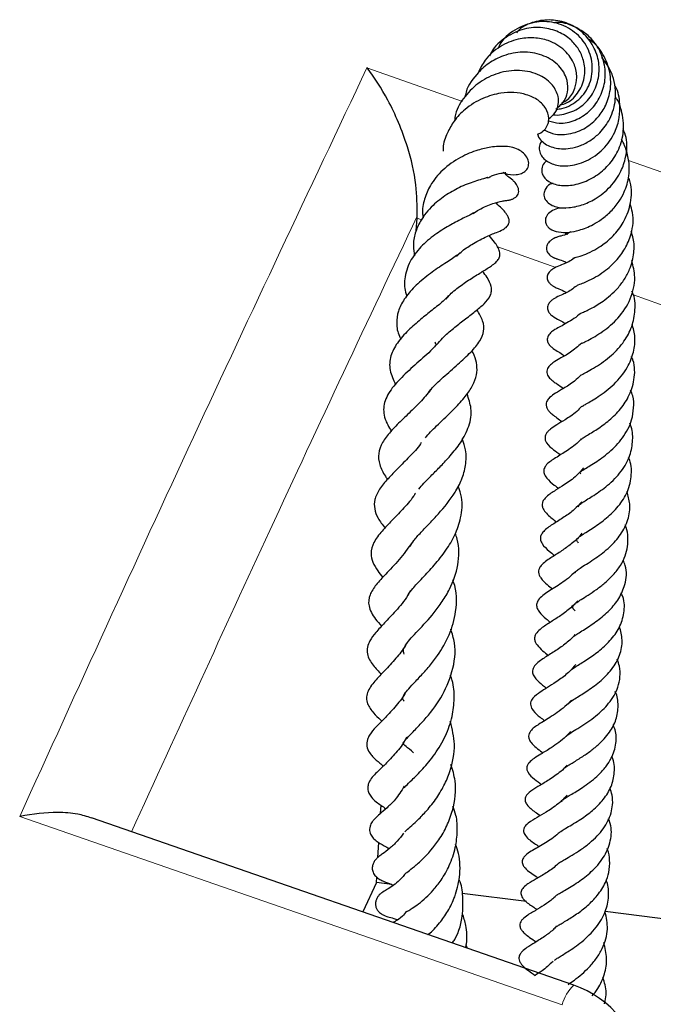
# Model space of a CAD drawing. Units: millimetres. Extents: x 0 to 420, y 0 to 297.
# Drawn here: x 380 to 386, y 172 to 181 of the extents above; entities that cross this region are included whole.
import ezdxf

# ---------------------------------------------------------------- set-up
doc = ezdxf.new("R2010")
doc.units = ezdxf.units.MM

msp = doc.modelspace()

# ---------------------------------------------------------------- linework, layer by layer
at = {"color": 8, "linetype": 'Continuous', "lineweight": 18}
for p, q in [((383.2207, 180.4475), (384.0367, 180.1583)), ((385.4568, 179.655), (387.8479, 178.8075)), ((383.6877, 179.1471), (383.6491, 179.1608)), ((384.8352, 178.7406), (384.3316, 178.919))]:
    msp.add_line(p, q, dxfattribs=at)
at = {"color": 7, "linetype": 'Continuous', "lineweight": 25}
for p, q in [((383.6425, 179.0522), (383.6491, 179.1608)), ((383.6491, 179.1608), (383.6502, 179.1773)), ((383.3373, 174.0718), (383.3415, 174.1409)), ((384.9895, 172.6022), (380.8632, 174.0345)), ((383.3142, 173.695), (383.3219, 173.8219)), ((383.301, 173.4799), (383.3038, 173.5265)), ((383.301, 173.4799), (383.1844, 173.2288)), ((383.4319, 173.4634), (383.301, 173.4799)), ((384.5846, 173.3176), (384.0348, 173.3872)), ((387.2466, 172.981), (385.2595, 173.2323))]:
    msp.add_line(p, q, dxfattribs=at)
at = {"color": 8, "linetype": 'Continuous', "lineweight": 18, "flags": 128}
for points in [[(387.4706, 177.8068), (385.8346, 178.3865), (385.4996, 178.5052)], [(384.8902, 172.4352), (383.2411, 173.0073), (380.249, 174.0451)]]:
    msp.add_lwpolyline(points, dxfattribs=at)
at = {"color": 8, "linetype": 'Continuous', "lineweight": 18}
msp.add_arc((385.2528, 172.3339), 0.3765, 134.296, 164.37786, dxfattribs=at)
at = {"color": 7, "linetype": 'Continuous', "lineweight": 25}
msp.add_arc((384.7029, 171.7767), 0.875, 5.97183, 70.8622, dxfattribs=at)
for points, knots in [([(384.8421, 180.0934), (384.8578, 180.0946), (384.9003, 180.0978), (384.9663, 180.1265), (385.0342, 180.1739), (385.0896, 180.2369), (385.1285, 180.3116), (385.1483, 180.3939), (385.1497, 180.4787), (385.1329, 180.5622), (385.0864, 180.6657), (384.9867, 180.7718), (384.8272, 180.8438), (384.648, 180.8454), (384.4817, 180.7783), (384.3739, 180.6884), (384.3472, 180.6218), (384.3433, 180.6121)], [0, 0, 0, 0, 0.031695, 0.085882, 0.139763, 0.193322, 0.246683, 0.299897, 0.35294, 0.405739, 0.458366, 0.562651, 0.666185, 0.768892, 0.873955, 0.981714, 1, 1, 1, 1]), ([(384.8116, 180.0461), (384.8125, 180.0459), (384.8363, 180.0408), (384.9101, 180.0481), (385.0256, 180.087), (385.137, 180.1886), (385.2004, 180.3237), (385.2146, 180.4727), (385.173, 180.617), (385.0859, 180.7391), (384.9623, 180.8245), (384.8166, 180.8624), (384.6688, 180.8499), (384.5566, 180.8069), (384.511, 180.7592), (384.4994, 180.7471)], [0, 0, 0, 0, 0.00194, 0.051971, 0.148819, 0.242206, 0.33372, 0.424688, 0.51536, 0.606197, 0.696923, 0.787672, 0.878419, 0.968945, 1, 1, 1, 1]), ([(384.7729, 179.9945), (384.8031, 179.985), (384.874, 179.9627), (385.0022, 179.9922), (385.1252, 180.0669), (385.2146, 180.1838), (385.263, 180.3231), (385.2599, 180.4718), (385.2104, 180.6119), (385.1168, 180.73), (384.9904, 180.8054), (384.885, 180.841), (384.829, 180.8333), (384.8208, 180.8322)], [0, 0, 0, 0, 0.0779256, 0.1825684, 0.2841942, 0.3839577, 0.4828481, 0.5817729, 0.6809187, 0.7809203, 0.881631, 0.9826853, 1, 1, 1, 1]), ([(384.8722, 180.13), (384.8916, 180.1346), (384.9571, 180.1503), (385.0404, 180.2412), (385.0925, 180.3728), (385.081, 180.5031), (385.035, 180.6072), (384.9641, 180.6929), (384.8593, 180.76), (384.7215, 180.7975), (384.5613, 180.7867), (384.4064, 180.7138), (384.303, 180.6242), (384.2741, 180.5571), (384.269, 180.5453)], [0, 0, 0, 0, 0.04314, 0.145915, 0.251247, 0.342793, 0.41448, 0.484964, 0.567017, 0.658902, 0.75944, 0.865786, 0.976442, 1, 1, 1, 1]), ([(384.8862, 180.1451), (384.9041, 180.1543), (384.9565, 180.181), (385.0005, 180.2637), (385.0218, 180.3679), (384.9999, 180.4856), (384.918, 180.6032), (384.7886, 180.6825), (384.6467, 180.7085), (384.5038, 180.6965), (384.3552, 180.6348), (384.2318, 180.5299), (384.1881, 180.4382), (384.1695, 180.3992)], [0, 0, 0, 0, 0.0474815, 0.1391754, 0.2145599, 0.3004036, 0.4130754, 0.528816, 0.6130417, 0.702911, 0.8096364, 0.9191118, 1, 1, 1, 1]), ([(384.7362, 179.9164), (384.7588, 179.9049), (384.814, 179.8769), (384.9337, 179.8717), (385.072, 179.9133), (385.1853, 180.0039), (385.2642, 180.1148), (385.3094, 180.251), (385.3081, 180.4109), (385.2476, 180.5621), (385.1725, 180.6607), (385.1163, 180.6914), (385.1052, 180.6974)], [0, 0, 0, 0, 0.075264, 0.18328, 0.310899, 0.420816, 0.510384, 0.613766, 0.735576, 0.855514, 0.971581, 1, 1, 1, 1]), ([(384.8378, 180.0929), (384.8671, 180.1182), (384.9193, 180.1631), (384.9459, 180.2652), (384.9309, 180.3726), (384.8569, 180.484), (384.7217, 180.5635), (384.5563, 180.5912), (384.3962, 180.5597), (384.2596, 180.4902), (384.1429, 180.3803), (384.0709, 180.2771), (384.0612, 180.2067), (384.0607, 180.2025)], [0, 0, 0, 0, 0.097214, 0.173086, 0.259143, 0.365318, 0.47739, 0.588529, 0.695556, 0.783945, 0.869622, 0.992297, 1, 1, 1, 1]), ([(384.6803, 179.8785), (384.6828, 179.8703), (384.6903, 179.8457), (384.7216, 179.8119), (384.7832, 179.7712), (384.8657, 179.7516), (384.9628, 179.7561), (385.0507, 179.7795), (385.1372, 179.8254), (385.2268, 179.8992), (385.3094, 180.013), (385.3489, 180.1518), (385.3494, 180.2788), (385.325, 180.3801), (385.2848, 180.468), (385.2459, 180.5146), (385.2293, 180.5346)], [0, 0, 0, 0, 0.028642, 0.086018, 0.139996, 0.245395, 0.307575, 0.376872, 0.451887, 0.518391, 0.619734, 0.736494, 0.805699, 0.876027, 0.946947, 1, 1, 1, 1]), ([(383.6502, 179.1773), (383.6498, 179.2665), (383.649, 179.4637), (383.5799, 179.7428), (383.4926, 179.9817), (383.3801, 180.217), (383.2844, 180.3653), (383.221, 180.447), (383.2207, 180.4475)], [0, 0, 0, 0, 0.187609, 0.415261, 0.572642, 0.730226, 0.998573, 1, 1, 1, 1]), ([(384.7751, 180.0101), (384.796, 180.0274), (384.8369, 180.061), (384.8615, 180.1306), (384.859, 180.212), (384.8116, 180.3068), (384.7216, 180.3769), (384.619, 180.4141), (384.499, 180.4297), (384.3473, 180.411), (384.1824, 180.331), (384.0552, 180.2081), (383.9816, 180.0881), (383.9723, 180.0124), (383.9701, 179.9943)], [0, 0, 0, 0, 0.0735572, 0.1436051, 0.203019, 0.2946017, 0.4014372, 0.4649483, 0.52917, 0.6466238, 0.7534903, 0.8614712, 0.9668703, 1, 1, 1, 1]), ([(384.7162, 179.8221), (384.7118, 179.8163), (384.6955, 179.7947), (384.6916, 179.7519), (384.7039, 179.7054), (384.7411, 179.6567), (384.816, 179.6148), (384.9418, 179.6002), (385.0975, 179.6415), (385.2464, 179.7424), (385.3405, 179.8803), (385.3839, 180.0163), (385.3859, 180.149), (385.3731, 180.2463), (385.3431, 180.2916), (385.3416, 180.2939)], [0, 0, 0, 0, 0.0217, 0.081001, 0.135269, 0.183868, 0.275799, 0.38232, 0.501135, 0.62117, 0.735913, 0.820146, 0.894094, 0.99463, 1, 1, 1, 1]), ([(384.6798, 179.8783), (384.6897, 179.8822), (384.7165, 179.8927), (384.7484, 179.924), (384.7718, 179.9675), (384.7801, 180.0266), (384.7564, 180.1028), (384.6868, 180.1743), (384.5912, 180.2201), (384.4795, 180.239), (384.3535, 180.2331), (384.2064, 180.1901), (384.0667, 180.1056), (383.966, 179.9987), (383.9038, 179.8865), (383.8698, 179.7977), (383.8712, 179.7442), (383.8714, 179.7352)], [0, 0, 0, 0, 0.028543, 0.077472, 0.124316, 0.167975, 0.245425, 0.323524, 0.406955, 0.481204, 0.553828, 0.651893, 0.75757, 0.83712, 0.905841, 0.983985, 1, 1, 1, 1]), ([(384.7606, 179.6541), (384.752, 179.647), (384.7281, 179.6273), (384.7137, 179.5843), (384.7176, 179.5409), (384.7464, 179.4911), (384.8151, 179.4483), (384.9289, 179.433), (385.0607, 179.459), (385.1923, 179.5235), (385.3021, 179.625), (385.3833, 179.7525), (385.4249, 179.9118), (385.4089, 180.0595), (385.3742, 180.1573), (385.3505, 180.1919), (385.3455, 180.1994)], [0, 0, 0, 0, 0.0295668, 0.0820524, 0.1299369, 0.1771506, 0.2658736, 0.3560044, 0.4517107, 0.547146, 0.6346256, 0.7208132, 0.8160638, 0.9245164, 0.9837769, 1, 1, 1, 1]), ([(384.8124, 179.4589), (384.8041, 179.4569), (384.7729, 179.449), (384.7406, 179.4081), (384.7295, 179.3558), (384.7483, 179.3087), (384.7902, 179.2748), (384.855, 179.2502), (384.9417, 179.2456), (385.0593, 179.2701), (385.1839, 179.3253), (385.3051, 179.4229), (385.3953, 179.5501), (385.4407, 179.6946), (385.4527, 179.8234), (385.4219, 179.9003), (385.412, 179.9249)], [0, 0, 0, 0, 0.0248228, 0.0931608, 0.1373242, 0.1917402, 0.2445694, 0.2944574, 0.3894234, 0.4744168, 0.560298, 0.667876, 0.7668189, 0.8460069, 0.950754, 1, 1, 1, 1]), ([(384.9222, 179.2442), (384.9084, 179.2462), (384.8753, 179.2512), (384.8225, 179.2366), (384.7709, 179.2044), (384.7446, 179.1601), (384.7468, 179.1207), (384.7638, 179.0908), (384.7963, 179.0609), (384.8598, 179.0384), (384.9424, 179.0384), (385.0458, 179.058), (385.1396, 179.0956), (385.2321, 179.153), (385.3101, 179.2177), (385.3765, 179.298), (385.4318, 179.3996), (385.4631, 179.5061), (385.4676, 179.6242), (385.4461, 179.7283), (385.4193, 179.8023), (385.3976, 179.8346), (385.3962, 179.8367)], [0, 0, 0, 0, 0.032355, 0.077358, 0.117814, 0.155636, 0.193219, 0.217814, 0.246955, 0.313088, 0.384501, 0.443527, 0.524531, 0.572796, 0.632003, 0.692419, 0.742049, 0.820647, 0.87279, 0.936231, 0.995893, 1, 1, 1, 1]), ([(384.3828, 179.5544), (384.3879, 179.5519), (384.4275, 179.5323), (384.4816, 179.5304), (384.5427, 179.5415), (384.5822, 179.5652), (384.6024, 179.5989), (384.6053, 179.6316), (384.5991, 179.6654), (384.5712, 179.7101), (384.5051, 179.7594), (384.4174, 179.7786), (384.2878, 179.7726), (384.1618, 179.7438), (384.0128, 179.6833), (383.8672, 179.5801), (383.7629, 179.4534), (383.7095, 179.3235), (383.6902, 179.2291), (383.6998, 179.1753), (383.7017, 179.1647)], [0, 0, 0, 0, 0.011344, 0.088911, 0.126921, 0.16526, 0.204246, 0.223986, 0.243357, 0.279636, 0.316696, 0.413896, 0.498402, 0.567083, 0.655097, 0.752686, 0.842606, 0.911127, 0.982388, 1, 1, 1, 1]), ([(384.2539, 179.5081), (384.254, 179.5081), (384.2556, 179.5089), (384.2442, 179.5051), (384.218, 179.4986), (384.1433, 179.4767), (384.0337, 179.4375), (383.9006, 179.3646), (383.7739, 179.2681), (383.6808, 179.1523), (383.6298, 179.0331), (383.6121, 178.933), (383.6218, 178.8669), (383.6261, 178.8384)], [0, 0, 0, 0, 0.001524, 0.031149, 0.097573, 0.175403, 0.312483, 0.434751, 0.561099, 0.712116, 0.815238, 0.920385, 1, 1, 1, 1]), ([(384.1297, 179.2024), (384.1455, 179.213), (384.1836, 179.2387), (384.2417, 179.2655), (384.3145, 179.2929), (384.3693, 179.3056), (384.4077, 179.3114), (384.4218, 179.3135), (384.4358, 179.3161), (384.4471, 179.3186), (384.4597, 179.3223), (384.4766, 179.3292), (384.4943, 179.3403), (384.5094, 179.3574), (384.5183, 179.3787), (384.5195, 179.4014), (384.5132, 179.426), (384.5016, 179.4476), (384.4903, 179.4623), (384.4823, 179.4712), (384.475, 179.4788), (384.454, 179.4986), (384.4317, 179.5135), (384.4108, 179.5312), (384.4031, 179.5377)], [0, 0, 0, 0, 0.063801, 0.153302, 0.23821, 0.399372, 0.490375, 0.535436, 0.553903, 0.570152, 0.585024, 0.599562, 0.627995, 0.652669, 0.67438, 0.702404, 0.732624, 0.760741, 0.78276, 0.791085, 0.800073, 0.822997, 0.934665, 1, 1, 1, 1]), ([(384.2554, 179.5056), (384.2662, 179.5115), (384.3113, 179.536), (384.3616, 179.5448), (384.4008, 179.5506), (384.4062, 179.5516), (384.4089, 179.5521)], [0, 0, 0, 0, 0.1278094, 0.5305848, 0.7700254, 1, 1, 1, 1]), ([(384.9829, 178.8195), (384.9829, 178.8195), (384.9827, 178.8193), (384.9986, 178.8234), (385.0314, 178.8318), (385.0927, 178.8525), (385.166, 178.8878), (385.2513, 178.9407), (385.3441, 179.0211), (385.4313, 179.1431), (385.4842, 179.2953), (385.49, 179.4279), (385.4635, 179.498), (385.4578, 179.5128)], [0, 0, 0, 0, 0.015632, 0.048982, 0.124756, 0.210889, 0.304259, 0.384606, 0.510003, 0.642581, 0.792126, 0.955856, 1, 1, 1, 1]), ([(383.9861, 178.833), (383.9988, 178.846), (384.0388, 178.8865), (384.1059, 178.9305), (384.1762, 178.9711), (384.2558, 179.0097), (384.318, 179.0352), (384.372, 179.0568), (384.4025, 179.0753), (384.4176, 179.0878), (384.4293, 179.1027), (384.4356, 179.1185), (384.4378, 179.1332), (384.4364, 179.1491), (384.4305, 179.1693), (384.4185, 179.1918), (384.3946, 179.2232), (384.3691, 179.2507), (384.3452, 179.2696), (384.3264, 179.2919), (384.3254, 179.2929)], [0, 0, 0, 0, 0.055421, 0.172954, 0.241651, 0.321647, 0.492676, 0.596126, 0.628316, 0.651583, 0.675239, 0.688838, 0.70412, 0.72079, 0.737468, 0.770354, 0.803928, 0.882977, 0.994365, 1, 1, 1, 1]), ([(385.0224, 178.5893), (385.022, 178.5891), (385.0205, 178.5881), (385.0424, 178.596), (385.089, 178.6141), (385.1575, 178.6465), (385.2495, 178.7011), (385.347, 178.7852), (385.4343, 178.9006), (385.4904, 179.0409), (385.5076, 179.1757), (385.4792, 179.2578), (385.4712, 179.2811)], [0, 0, 0, 0, 0.0199357, 0.0832913, 0.1605521, 0.2523439, 0.3409557, 0.4944626, 0.6169931, 0.7495727, 0.9288875, 1, 1, 1, 1]), ([(384.138, 179.2094), (384.1377, 179.2092), (384.1371, 179.2087), (384.1199, 179.1974), (384.0829, 179.1788), (384.0178, 179.1474), (383.9199, 179.0973), (383.7965, 179.0193), (383.676, 178.9164), (383.5794, 178.789), (383.5381, 178.6504), (383.5399, 178.5494), (383.5602, 178.5004), (383.5625, 178.4948)], [0, 0, 0, 0, 0.052258, 0.120846, 0.182327, 0.240126, 0.34679, 0.46269, 0.589693, 0.721883, 0.86448, 0.984602, 1, 1, 1, 1]), ([(383.8975, 178.47), (383.9085, 178.4828), (383.9451, 178.5255), (384.0268, 178.5886), (384.127, 178.656), (384.2211, 178.7123), (384.2837, 178.7507), (384.3324, 178.7897), (384.3551, 178.8239), (384.3598, 178.8444), (384.3538, 178.8965), (384.3167, 178.9525), (384.2808, 178.9942), (384.2654, 179.0122)], [0, 0, 0, 0, 0.053358, 0.177979, 0.305871, 0.434271, 0.562259, 0.625632, 0.689887, 0.756947, 0.787449, 0.908769, 1, 1, 1, 1]), ([(384.964, 179.0447), (384.9606, 179.0424), (384.9253, 179.0189), (384.8737, 179.0068), (384.8584, 179.0032), (384.8344, 178.994), (384.8266, 178.9906), (384.8207, 178.9877), (384.8094, 178.9818), (384.795, 178.9724), (384.7794, 178.9586), (384.7669, 178.9429), (384.758, 178.9244), (384.7547, 178.9041), (384.7579, 178.8831), (384.7675, 178.8636), (384.7821, 178.8467), (384.7972, 178.8353), (384.8094, 178.828), (384.8177, 178.8238), (384.8253, 178.8205), (384.8348, 178.8167), (384.8446, 178.8135), (384.8647, 178.8075), (384.8785, 178.8057), (384.9159, 178.788), (384.9274, 178.7825)], [0, 0, 0, 0, 0.019068, 0.197934, 0.352318, 0.375627, 0.385091, 0.393606, 0.401822, 0.42988, 0.452856, 0.479837, 0.511056, 0.544329, 0.576696, 0.607538, 0.636504, 0.662947, 0.674601, 0.685799, 0.697173, 0.709236, 0.736664, 0.76959, 0.929403, 1, 1, 1, 1]), ([(384.9155, 179.0357), (384.9153, 179.0356), (384.9134, 179.0349), (384.9192, 179.0336), (384.9325, 179.0276), (384.9387, 179.0248)], [0, 0, 0, 0, 0.064386, 0.5632394, 1, 1, 1, 1]), ([(385.0426, 178.3441), (385.0433, 178.3444), (385.0447, 178.345), (385.0605, 178.3524), (385.0907, 178.366), (385.1508, 178.3948), (385.2486, 178.4518), (385.3513, 178.541), (385.4257, 178.6368), (385.4786, 178.7394), (385.5079, 178.8579), (385.5078, 178.9693), (385.4878, 179.0277), (385.481, 179.0476)], [0, 0, 0, 0, 0.035831, 0.07218, 0.138707, 0.200632, 0.331737, 0.489736, 0.584222, 0.677357, 0.820889, 0.938931, 1, 1, 1, 1]), ([(384.016, 178.8633), (384.0151, 178.8625), (384.0068, 178.855), (383.977, 178.8335), (383.9289, 178.8015), (383.852, 178.7515), (383.7451, 178.6775), (383.6253, 178.5781), (383.5371, 178.4717), (383.4832, 178.3653), (383.4706, 178.2629), (383.4816, 178.1809), (383.5059, 178.135), (383.5102, 178.1269)], [0, 0, 0, 0, 0.008211, 0.076689, 0.143972, 0.211399, 0.346661, 0.485137, 0.616054, 0.73529, 0.853676, 0.974356, 1, 1, 1, 1]), ([(384.9986, 178.8235), (384.9933, 178.8192), (384.9547, 178.7883), (384.9038, 178.7704), (384.8581, 178.7515), (384.8313, 178.739), (384.82, 178.7327), (384.8134, 178.7287), (384.8051, 178.7233), (384.7932, 178.7142), (384.7796, 178.7004), (384.7687, 178.6839), (384.7627, 178.6671), (384.7614, 178.6496), (384.7649, 178.6324), (384.7739, 178.6147), (384.7863, 178.6005), (384.7991, 178.5898), (384.8134, 178.5799), (384.8406, 178.5655), (384.8704, 178.553), (384.8984, 178.5427), (384.9249, 178.5262), (384.9257, 178.5258)], [0, 0, 0, 0, 0.032293, 0.232618, 0.381021, 0.430289, 0.448929, 0.457633, 0.467236, 0.489445, 0.51499, 0.541922, 0.568069, 0.589291, 0.61028, 0.635369, 0.665695, 0.682426, 0.699612, 0.736051, 0.82192, 0.994991, 1, 1, 1, 1]), ([(385.0594, 178.091), (385.0592, 178.0908), (385.0584, 178.09), (385.0699, 178.0964), (385.1051, 178.1135), (385.1697, 178.1482), (385.2608, 178.2067), (385.3798, 178.3062), (385.4832, 178.4671), (385.5246, 178.6421), (385.498, 178.7516), (385.4864, 178.7993)], [0, 0, 0, 0, 0.015893, 0.060054, 0.147469, 0.234152, 0.316992, 0.482486, 0.6698, 0.855962, 1, 1, 1, 1]), ([(383.8166, 178.0782), (383.8328, 178.0977), (383.873, 178.1459), (383.9592, 178.2192), (384.0548, 178.2939), (384.1468, 178.3631), (384.2268, 178.43), (384.2731, 178.4861), (384.288, 178.5366), (384.285, 178.5875), (384.2542, 178.649), (384.2232, 178.6886), (384.2098, 178.7056)], [0, 0, 0, 0, 0.082022, 0.203844, 0.32073, 0.444635, 0.567995, 0.692589, 0.754818, 0.811763, 0.918935, 1, 1, 1, 1]), ([(385.0221, 178.5892), (385.0086, 178.578), (384.9627, 178.5401), (384.8911, 178.5068), (384.8575, 178.4922), (384.831, 178.4779), (384.8206, 178.4718), (384.8089, 178.464), (384.7973, 178.455), (384.7857, 178.4439), (384.7748, 178.4298), (384.7667, 178.4128), (384.7636, 178.3945), (384.7662, 178.3767), (384.7729, 178.3611), (384.7809, 178.3497), (384.7881, 178.3415), (384.7968, 178.333), (384.8255, 178.3102), (384.863, 178.2913), (384.8929, 178.277), (384.9161, 178.2614), (384.9187, 178.2597)], [0, 0, 0, 0, 0.0741418, 0.2516556, 0.4201899, 0.4493973, 0.4725247, 0.4909928, 0.5096722, 0.5297803, 0.5515038, 0.5750987, 0.599939, 0.6229447, 0.6440405, 0.6635378, 0.6737975, 0.685304, 0.7135032, 0.8538729, 0.9836979, 1, 1, 1, 1]), ([(383.9161, 178.4966), (383.9026, 178.4821), (383.8687, 178.4457), (383.7811, 178.3775), (383.6754, 178.2928), (383.5698, 178.2005), (383.4749, 178.0949), (383.4173, 177.982), (383.4072, 177.8634), (383.4467, 177.7795), (383.4659, 177.7387)], [0, 0, 0, 0, 0.078905, 0.198867, 0.310558, 0.438072, 0.579453, 0.715912, 0.861973, 1, 1, 1, 1]), ([(385.0556, 177.8192), (385.0555, 177.8193), (385.0553, 177.8194), (385.0618, 177.8239), (385.0758, 177.8321), (385.107, 177.8492), (385.1582, 177.8782), (385.226, 177.9207), (385.3156, 177.9869), (385.4099, 178.0855), (385.4878, 178.2173), (385.5167, 178.3596), (385.5186, 178.4725), (385.4911, 178.5289), (385.4867, 178.5378)], [0, 0, 0, 0, 0.017181, 0.047394, 0.081512, 0.120842, 0.205897, 0.292694, 0.380822, 0.536291, 0.675367, 0.81825, 0.971189, 1, 1, 1, 1]), ([(383.7533, 177.6737), (383.7584, 177.6814), (383.7855, 177.7221), (383.8749, 177.8032), (383.9976, 177.9108), (384.1106, 178.0129), (384.19, 178.1095), (384.2248, 178.1941), (384.2193, 178.28), (384.1804, 178.3456), (384.1616, 178.3773)], [0, 0, 0, 0, 0.034124, 0.181368, 0.339025, 0.490081, 0.628443, 0.753867, 0.881035, 1, 1, 1, 1]), ([(385.0445, 178.3449), (385.0421, 178.3426), (385.0197, 178.3207), (384.9529, 178.2766), (384.8774, 178.2346), (384.8318, 178.2121), (384.7996, 178.1886), (384.7839, 178.1738), (384.771, 178.1562), (384.7637, 178.1361), (384.7628, 178.1208), (384.7663, 178.1016), (384.7809, 178.0765), (384.8321, 178.0299), (384.8631, 178.0193), (384.9053, 177.9888), (384.9108, 177.9848)], [0, 0, 0, 0, 0.013504, 0.130512, 0.374652, 0.494606, 0.52078, 0.549469, 0.578281, 0.605087, 0.628198, 0.649643, 0.690973, 0.738401, 0.965778, 1, 1, 1, 1]), ([(385.0627, 177.5528), (385.0623, 177.5522), (385.0614, 177.5507), (385.0709, 177.5578), (385.0969, 177.5734), (385.1415, 177.5991), (385.201, 177.6352), (385.2687, 177.683), (385.3589, 177.7612), (385.4507, 177.8719), (385.5044, 178.0125), (385.5209, 178.1402), (385.4991, 178.2204), (385.4888, 178.2583)], [0, 0, 0, 0, 0.036881, 0.085626, 0.143959, 0.212995, 0.288075, 0.369086, 0.452792, 0.622621, 0.759521, 0.886474, 1, 1, 1, 1]), ([(383.8146, 178.0834), (383.8073, 178.0739), (383.7706, 178.0264), (383.6626, 177.9344), (383.5298, 177.8146), (383.4171, 177.6946), (383.3661, 177.5877), (383.3607, 177.5111), (383.3741, 177.4324), (383.4078, 177.3756), (383.4282, 177.3412)], [0, 0, 0, 0, 0.040702, 0.204532, 0.370795, 0.536098, 0.703618, 0.7913, 0.873616, 1, 1, 1, 1]), ([(383.8, 178.1016), (383.8019, 178.0988), (383.8069, 178.0912), (383.8093, 178.0835), (383.8108, 178.0787)], [0, 0, 0, 0, 0.362192, 1, 1, 1, 1]), ([(385.0581, 178.0918), (385.0254, 178.0641), (384.9553, 178.005), (384.8707, 177.9616), (384.8305, 177.9394), (384.7885, 177.9067), (384.7707, 177.8853), (384.7604, 177.8644), (384.7583, 177.8407), (384.7651, 177.8189), (384.7768, 177.8011), (384.7948, 177.7817), (384.8199, 177.7619), (384.8506, 177.7403), (384.882, 177.7188), (384.9018, 177.7052)], [0, 0, 0, 0, 0.16766, 0.359117, 0.508918, 0.560175, 0.588151, 0.617222, 0.645427, 0.673401, 0.70156, 0.729599, 0.787594, 0.865764, 1, 1, 1, 1]), ([(383.7208, 177.2835), (383.7343, 177.2996), (383.7611, 177.3316), (383.8185, 177.387), (383.8976, 177.4624), (383.9921, 177.5538), (384.0825, 177.6584), (384.1386, 177.7522), (384.1652, 177.8404), (384.1608, 177.9251), (384.1425, 177.9875), (384.1217, 178.0214), (384.118, 178.0275)], [0, 0, 0, 0, 0.077174, 0.153088, 0.237162, 0.395782, 0.533057, 0.654411, 0.768287, 0.874777, 0.977679, 1, 1, 1, 1]), ([(385.0523, 177.2697), (385.0521, 177.2694), (385.0513, 177.2679), (385.0562, 177.2745), (385.094, 177.2987), (385.1775, 177.3471), (385.2811, 177.4203), (385.3842, 177.5162), (385.466, 177.6367), (385.5134, 177.7824), (385.5149, 177.904), (385.4889, 177.9675), (385.4846, 177.9779)], [0, 0, 0, 0, 0.022714, 0.091232, 0.152745, 0.277728, 0.401214, 0.525234, 0.655872, 0.805004, 0.968186, 1, 1, 1, 1]), ([(385.0534, 177.8213), (385.0342, 177.8025), (384.9826, 177.7521), (384.9045, 177.7069), (384.8399, 177.6688), (384.7908, 177.637), (384.7625, 177.603), (384.7536, 177.5782), (384.7526, 177.5613), (384.7603, 177.5343), (384.7767, 177.5113), (384.7948, 177.4937), (384.8248, 177.4686), (384.8593, 177.4433), (384.8888, 177.4217)], [0, 0, 0, 0, 0.1060936, 0.2853813, 0.4355096, 0.542658, 0.5978409, 0.6310761, 0.6734643, 0.7152203, 0.7547361, 0.7901542, 0.8206773, 1, 1, 1, 1]), ([(383.7634, 177.6962), (383.7504, 177.6775), (383.7113, 177.6213), (383.6201, 177.5319), (383.5144, 177.4311), (383.4199, 177.3365), (383.3489, 177.2438), (383.3134, 177.1506), (383.3237, 177.0533), (383.3606, 176.9776), (383.3902, 176.9365), (383.3964, 176.9279)], [0, 0, 0, 0, 0.066196, 0.199237, 0.332329, 0.465521, 0.594873, 0.719148, 0.840943, 0.966661, 1, 1, 1, 1]), ([(383.6651, 176.8448), (383.6785, 176.861), (383.7091, 176.8981), (383.7756, 176.9648), (383.8541, 177.0436), (383.9404, 177.1351), (384.0308, 177.2488), (384.1014, 177.3869), (384.1228, 177.5223), (384.0912, 177.6164), (384.0773, 177.6579)], [0, 0, 0, 0, 0.079556, 0.181781, 0.284608, 0.393365, 0.525543, 0.688325, 0.862621, 1, 1, 1, 1]), ([(385.0501, 176.9761), (385.0485, 176.9777), (385.0367, 176.9894), (385.045, 176.9893), (385.0479, 176.9929), (385.0703, 177.0091), (385.1159, 177.037), (385.1712, 177.071), (385.2316, 177.1118), (385.3156, 177.177), (385.4159, 177.2823), (385.4865, 177.4151), (385.504, 177.5383), (385.5041, 177.6247), (385.4827, 177.6748), (385.4756, 177.6914)], [0, 0, 0, 0, 0.021195, 0.158101, 0.237534, 0.304846, 0.364057, 0.42128, 0.478039, 0.536199, 0.659116, 0.794014, 0.875864, 0.958715, 1, 1, 1, 1]), ([(385.0589, 177.5538), (385.0445, 177.5383), (384.9981, 177.4885), (384.9132, 177.4369), (384.85, 177.3977), (384.8025, 177.3684), (384.7691, 177.3393), (384.755, 177.3211), (384.7468, 177.3039), (384.7427, 177.2857), (384.7456, 177.2624), (384.7701, 177.2165), (384.816, 177.1827), (384.8559, 177.1519), (384.8752, 177.137)], [0, 0, 0, 0, 0.077594, 0.249766, 0.403044, 0.52764, 0.573604, 0.607652, 0.626733, 0.651278, 0.682124, 0.718684, 0.863646, 1, 1, 1, 1]), ([(385.0331, 176.6909), (385.0317, 176.694), (385.0287, 176.7008), (385.0286, 176.6998), (385.0384, 176.7119), (385.0627, 176.7296), (385.1096, 176.7587), (385.1812, 176.8034), (385.2855, 176.8764), (385.401, 176.9927), (385.476, 177.1265), (385.4981, 177.2623), (385.493, 177.3562), (385.472, 177.4024), (385.4697, 177.4076)], [0, 0, 0, 0, 0.082003, 0.180451, 0.239261, 0.300837, 0.354507, 0.405195, 0.520336, 0.646974, 0.771409, 0.880061, 0.98667, 1, 1, 1, 1]), ([(383.6844, 177.2418), (383.6826, 177.2388), (383.6565, 177.1952), (383.5831, 177.1217), (383.487, 177.0221), (383.3972, 176.9322), (383.324, 176.845), (383.282, 176.7544), (383.2809, 176.6806), (383.3108, 176.5937), (383.3531, 176.54), (383.3749, 176.5123)], [0, 0, 0, 0, 0.009942, 0.145686, 0.272439, 0.399943, 0.531704, 0.660421, 0.78114, 0.887175, 1, 1, 1, 1]), ([(383.5893, 176.3545), (383.5985, 176.3703), (383.6187, 176.405), (383.6778, 176.4708), (383.7556, 176.5512), (383.8592, 176.6607), (383.9614, 176.7867), (384.0354, 176.9283), (384.0694, 177.0496), (384.0724, 177.1675), (384.047, 177.2424), (384.0363, 177.274)], [0, 0, 0, 0, 0.08938, 0.19536, 0.290613, 0.381873, 0.572626, 0.675749, 0.790577, 0.91167, 1, 1, 1, 1]), ([(385.0542, 177.2732), (385.0461, 177.2647), (385.0039, 177.2202), (384.9175, 177.1631), (384.8284, 177.1072), (384.7604, 177.0651), (384.7307, 177.0111), (384.7329, 176.9747), (384.7633, 176.9273), (384.8109, 176.8886), (384.8473, 176.8598), (384.8593, 176.8503)], [0, 0, 0, 0, 0.044038, 0.229831, 0.420478, 0.578187, 0.634353, 0.697497, 0.780051, 0.92719, 1, 1, 1, 1]), ([(385.0317, 176.3832), (385.0285, 176.3867), (385.0069, 176.4098), (385.0136, 176.4146), (385.0275, 176.4296), (385.0506, 176.4471), (385.0914, 176.4731), (385.1445, 176.5063), (385.2015, 176.5443), (385.2761, 176.6001), (385.3663, 176.6838), (385.4509, 176.8077), (385.4871, 176.9473), (385.4845, 177.0532), (385.4622, 177.1066), (385.459, 177.1144)], [0, 0, 0, 0, 0.03291, 0.219055, 0.27302, 0.329408, 0.385765, 0.440112, 0.492531, 0.541456, 0.641554, 0.751634, 0.869551, 0.981061, 1, 1, 1, 1]), ([(385.0733, 177.0252), (385.0538, 177.0024), (385.0037, 176.9438), (384.9114, 176.8832), (384.832, 176.8326), (384.7718, 176.7954), (384.7339, 176.7558), (384.7201, 176.7289), (384.7185, 176.7038), (384.7236, 176.6846), (384.7457, 176.642), (384.7882, 176.6076), (384.8298, 176.5738), (384.8424, 176.5635)], [0, 0, 0, 0, 0.1037096, 0.2670113, 0.4105864, 0.5669432, 0.6228529, 0.6631447, 0.6971956, 0.7216309, 0.7543554, 0.9256259, 1, 1, 1, 1]), ([(383.6352, 176.8097), (383.63, 176.8012), (383.5987, 176.7503), (383.5238, 176.6703), (383.4313, 176.5729), (383.3448, 176.483), (383.2748, 176.3926), (383.2477, 176.3017), (383.267, 176.2182), (383.3082, 176.1483), (383.3411, 176.108), (383.3559, 176.0899)], [0, 0, 0, 0, 0.027581, 0.163748, 0.292927, 0.429497, 0.576486, 0.710626, 0.81104, 0.915327, 1, 1, 1, 1]), ([(383.5743, 175.9417), (383.5852, 175.9581), (383.6099, 175.995), (383.6935, 176.0824), (383.7973, 176.1931), (383.8971, 176.3177), (383.9786, 176.4546), (384.0303, 176.6082), (384.0424, 176.7481), (384.0119, 176.8382), (384.0012, 176.87)], [0, 0, 0, 0, 0.105208, 0.236001, 0.365972, 0.498935, 0.622683, 0.756246, 0.913963, 1, 1, 1, 1]), ([(384.999, 176.1257), (384.9996, 176.1276), (385.0007, 176.1312), (385.0073, 176.1396), (385.0196, 176.1514), (385.0548, 176.1759), (385.1126, 176.2121), (385.1956, 176.2664), (385.2974, 176.344), (385.398, 176.4566), (385.459, 176.5815), (385.4776, 176.7079), (385.4552, 176.7882), (385.4454, 176.8231)], [0, 0, 0, 0, 0.057898, 0.110931, 0.166964, 0.228463, 0.300852, 0.373843, 0.508187, 0.631321, 0.765445, 0.89788, 1, 1, 1, 1]), ([(385.0578, 176.7348), (385.0375, 176.7129), (384.9903, 176.6619), (384.9046, 176.6028), (384.816, 176.5463), (384.7533, 176.5071), (384.7141, 176.4627), (384.7035, 176.4337), (384.7046, 176.4072), (384.7274, 176.3597), (384.7687, 176.3234), (384.8098, 176.2895), (384.8251, 176.2769)], [0, 0, 0, 0, 0.1052298, 0.2442974, 0.3977875, 0.554476, 0.6156713, 0.6669857, 0.7152726, 0.7683746, 0.9136176, 1, 1, 1, 1]), ([(383.5382, 175.4334), (383.5359, 175.4403), (383.5303, 175.4569), (383.5341, 175.4788), (383.5522, 175.5154), (383.5949, 175.5681), (383.6778, 175.656), (383.7745, 175.7598), (383.8672, 175.8835), (383.9473, 176.0178), (384.0085, 176.1972), (384.0115, 176.3626), (383.9822, 176.4504), (383.9766, 176.4671)], [0, 0, 0, 0, 0.0691914, 0.1661533, 0.2522544, 0.3236429, 0.3928686, 0.5313824, 0.6060105, 0.6830201, 0.8221128, 0.9661964, 1, 1, 1, 1]), ([(385.058, 176.4666), (385.0518, 176.4578), (385.0243, 176.4183), (384.9579, 176.367), (384.8695, 176.3039), (384.7883, 176.254), (384.7228, 176.2102), (384.6915, 176.1646), (384.687, 176.1332), (384.6939, 176.1074), (384.7169, 176.0693), (384.7577, 176.0318), (384.7928, 176.0028), (384.8078, 175.9904)], [0, 0, 0, 0, 0.03699, 0.164216, 0.291106, 0.436542, 0.602197, 0.663975, 0.700431, 0.735845, 0.779354, 0.905737, 1, 1, 1, 1]), ([(385.0006, 175.8048), (384.999, 175.8063), (384.9784, 175.8261), (384.9804, 175.8376), (384.9889, 175.8543), (385.0151, 175.8754), (385.0536, 175.9011), (385.1122, 175.9377), (385.1839, 175.9852), (385.2591, 176.043), (385.3311, 176.1116), (385.391, 176.1894), (385.4448, 176.2965), (385.459, 176.4068), (385.4471, 176.4964), (385.4328, 176.5306), (385.4298, 176.538)], [0, 0, 0, 0, 0.011629, 0.152085, 0.26284, 0.312341, 0.366294, 0.429775, 0.494954, 0.562246, 0.633683, 0.708902, 0.780887, 0.914307, 0.981626, 1, 1, 1, 1]), ([(383.6068, 176.3874), (383.5701, 176.337), (383.4963, 176.2355), (383.3834, 176.1218), (383.2987, 176.0305), (383.2373, 175.935), (383.2273, 175.8449), (383.2781, 175.7481), (383.3278, 175.6925), (383.3459, 175.6722)], [0, 0, 0, 0, 0.165755, 0.333587, 0.472639, 0.60163, 0.747979, 0.908056, 1, 1, 1, 1]), ([(384.9789, 175.5754), (384.9844, 175.5803), (384.9954, 175.5901), (385.0342, 175.6158), (385.1017, 175.6583), (385.1923, 175.7176), (385.2982, 175.807), (385.3825, 175.9104), (385.4365, 176.038), (385.4497, 176.1541), (385.4188, 176.2226), (385.4118, 176.238)], [0, 0, 0, 0, 0.069708, 0.137503, 0.206016, 0.344941, 0.481118, 0.614036, 0.759254, 0.94571, 1, 1, 1, 1]), ([(385.0048, 176.1414), (384.9845, 176.1215), (384.9271, 176.065), (384.8246, 176.002), (384.7378, 175.9482), (384.6849, 175.8985), (384.6686, 175.8595), (384.6745, 175.8252), (384.7027, 175.7799), (384.7411, 175.7456), (384.777, 175.7158), (384.7892, 175.7057)], [0, 0, 0, 0, 0.104818, 0.296973, 0.492924, 0.586385, 0.664696, 0.732224, 0.793273, 0.929684, 1, 1, 1, 1]), ([(383.5379, 175.0321), (383.5368, 175.0333), (383.5295, 175.0418), (383.5245, 175.052), (383.5333, 175.0842), (383.5504, 175.1062), (383.6038, 175.1673), (383.6741, 175.2396), (383.7521, 175.3266), (383.8418, 175.4423), (383.9331, 175.5977), (383.9923, 175.8123), (383.9913, 175.9756), (383.9566, 176.0628), (383.954, 176.0693)], [0, 0, 0, 0, 0.014459, 0.09904, 0.189246, 0.274346, 0.348528, 0.430865, 0.508897, 0.580083, 0.702329, 0.828722, 0.987173, 1, 1, 1, 1]), ([(383.5891, 175.9737), (383.5827, 175.9614), (383.5496, 175.8972), (383.4656, 175.8012), (383.371, 175.6994), (383.3002, 175.6248), (383.2472, 175.5561), (383.2213, 175.494), (383.2211, 175.4165), (383.2686, 175.3384), (383.3185, 175.2861), (383.3429, 175.2606)], [0, 0, 0, 0, 0.036027, 0.187425, 0.334897, 0.472904, 0.583379, 0.656038, 0.731145, 0.868886, 1, 1, 1, 1]), ([(384.9755, 175.3047), (384.9757, 175.3048), (384.9809, 175.3092), (385.0054, 175.326), (385.0476, 175.3526), (385.1131, 175.394), (385.2036, 175.4562), (385.3055, 175.5484), (385.3864, 175.6603), (385.4247, 175.7881), (385.4264, 175.8901), (385.4002, 175.9461), (385.3952, 175.9566)], [0, 0, 0, 0, 0.002956, 0.078261, 0.149264, 0.217965, 0.350349, 0.489992, 0.638337, 0.795825, 0.961624, 1, 1, 1, 1]), ([(385.0244, 175.889), (384.9977, 175.8622), (384.945, 175.8094), (384.853, 175.7458), (384.7745, 175.6963), (384.7133, 175.6576), (384.6689, 175.6148), (384.655, 175.5839), (384.6534, 175.5579), (384.6615, 175.5339), (384.6839, 175.4994), (384.7221, 175.4632), (384.756, 175.4358), (384.7723, 175.4226)], [0, 0, 0, 0, 0.131851, 0.260984, 0.395963, 0.550682, 0.631841, 0.672135, 0.705147, 0.751173, 0.791109, 0.899059, 1, 1, 1, 1]), ([(383.6192, 174.5898), (383.6132, 174.5951), (383.5808, 174.6238), (383.5397, 174.6537), (383.5248, 174.6734), (383.53, 174.669), (383.5275, 174.6648), (383.5324, 174.678), (383.5563, 174.7095), (383.6242, 174.7783), (383.7289, 174.888), (383.8582, 175.0517), (383.9593, 175.283), (383.9876, 175.4902), (383.9497, 175.6086), (383.9373, 175.6473)], [0, 0, 0, 0, 0.014745, 0.0805269, 0.1358396, 0.2106635, 0.2842741, 0.3414229, 0.4013633, 0.474214, 0.5499869, 0.6799114, 0.8062364, 0.9366515, 1, 1, 1, 1]), ([(384.9402, 175.0087), (384.9458, 175.0139), (384.9569, 175.0241), (384.994, 175.0489), (385.0449, 175.0804), (385.1161, 175.1258), (385.2144, 175.196), (385.3198, 175.3014), (385.389, 175.423), (385.4132, 175.5501), (385.3915, 175.6319), (385.3812, 175.6707)], [0, 0, 0, 0, 0.078495, 0.153476, 0.220191, 0.283554, 0.422034, 0.5706, 0.720743, 0.867644, 1, 1, 1, 1]), ([(385.0002, 175.6002), (384.9854, 175.584), (384.9456, 175.5404), (384.8667, 175.4833), (384.7745, 175.4238), (384.7067, 175.3824), (384.659, 175.3414), (384.6407, 175.3099), (384.6352, 175.2859), (384.6393, 175.2591), (384.6735, 175.2089), (384.7101, 175.1784), (384.744, 175.151), (384.7551, 175.142)], [0, 0, 0, 0, 0.076794, 0.2068249, 0.3513561, 0.5128202, 0.5950946, 0.635141, 0.6767338, 0.7517496, 0.815721, 0.939497, 1, 1, 1, 1]), ([(383.5632, 175.5316), (383.5587, 175.5236), (383.5312, 175.4736), (383.4636, 175.3913), (383.3697, 175.2874), (383.2884, 175.2079), (383.2241, 175.1183), (383.2137, 175.058), (383.2237, 175.0014), (383.2773, 174.9251), (383.317, 174.8917), (383.3443, 174.8635), (383.3474, 174.8603)], [0, 0, 0, 0, 0.024634, 0.152769, 0.300648, 0.453306, 0.601009, 0.681768, 0.755708, 0.871697, 0.985524, 1, 1, 1, 1]), ([(384.9256, 174.7301), (384.9279, 174.7337), (384.9324, 174.7406), (384.9756, 174.7689), (385.0385, 174.8072), (385.1091, 174.8526), (385.1978, 174.9178), (385.299, 175.0139), (385.367, 175.1313), (385.3888, 175.2387), (385.3861, 175.3192), (385.3688, 175.3699), (385.3619, 175.3901)], [0, 0, 0, 0, 0.094088, 0.18309, 0.267843, 0.351086, 0.428257, 0.575054, 0.736625, 0.833784, 0.934082, 1, 1, 1, 1]), ([(385.0069, 175.3453), (384.99, 175.325), (384.949, 175.2758), (384.8808, 175.224), (384.8075, 175.1739), (384.7464, 175.137), (384.6864, 175.0982), (384.635, 175.0588), (384.619, 175.0171), (384.6201, 174.9847), (384.6495, 174.9372), (384.6919, 174.9018), (384.7273, 174.874), (384.7399, 174.8641)], [0, 0, 0, 0, 0.089313, 0.216473, 0.288705, 0.412486, 0.527125, 0.656701, 0.691807, 0.72724, 0.797712, 0.928293, 1, 1, 1, 1]), ([(383.5388, 174.292), (383.5389, 174.2914), (383.5391, 174.2894), (383.5505, 174.3049), (383.6064, 174.3589), (383.6981, 174.4491), (383.8045, 174.5766), (383.8957, 174.7296), (383.9537, 174.894), (383.9705, 175.0545), (383.9637, 175.1749), (383.94, 175.2387), (383.9345, 175.2535)], [0, 0, 0, 0, 0.034298, 0.116114, 0.219676, 0.344022, 0.472943, 0.608338, 0.736291, 0.850663, 0.965182, 1, 1, 1, 1]), ([(383.5561, 175.1168), (383.5551, 175.1146), (383.5319, 175.0684), (383.4666, 174.9879), (383.3718, 174.8829), (383.3035, 174.8175), (383.2493, 174.7567), (383.221, 174.7022), (383.2144, 174.6457), (383.2379, 174.5935), (383.2819, 174.542), (383.3161, 174.5133), (383.3508, 174.4846), (383.3609, 174.4763)], [0, 0, 0, 0, 0.006542, 0.139061, 0.28968, 0.450079, 0.572224, 0.628708, 0.695413, 0.766767, 0.822436, 0.948856, 1, 1, 1, 1]), ([(384.9197, 174.4665), (384.9198, 174.4666), (384.922, 174.4686), (384.9396, 174.48), (384.9769, 174.5032), (385.0446, 174.5439), (385.1246, 174.5976), (385.2142, 174.6691), (385.2983, 174.7606), (385.3585, 174.8751), (385.3735, 174.9924), (385.3653, 175.0743), (385.3454, 175.1127), (385.3453, 175.1128)], [0, 0, 0, 0, 0.002576, 0.04389, 0.091626, 0.203598, 0.31017, 0.406854, 0.563407, 0.704278, 0.854089, 0.999456, 1, 1, 1, 1]), ([(384.9703, 175.041), (384.9573, 175.0269), (384.9248, 174.9918), (384.8653, 174.9456), (384.7809, 174.8882), (384.6966, 174.8384), (384.6312, 174.7941), (384.6061, 174.7531), (384.6027, 174.7364), (384.6035, 174.7218), (384.6085, 174.7018), (384.6431, 174.6469), (384.6835, 174.6229), (384.7237, 174.591), (384.7256, 174.5895)], [0, 0, 0, 0, 0.067517, 0.167879, 0.269033, 0.456189, 0.60725, 0.646436, 0.692832, 0.718328, 0.742971, 0.791695, 0.990187, 1, 1, 1, 1]), ([(383.5445, 173.9133), (383.5453, 173.9147), (383.547, 173.9176), (383.5884, 173.9548), (383.6502, 174.0101), (383.7254, 174.086), (383.8076, 174.1864), (383.8802, 174.3041), (383.9458, 174.4603), (383.9847, 174.651), (383.9496, 174.7926), (383.9336, 174.8572)], [0, 0, 0, 0, 0.074852, 0.157865, 0.239565, 0.33874, 0.454801, 0.564472, 0.665053, 0.847128, 1, 1, 1, 1]), ([(384.891, 174.1686), (384.8879, 174.1712), (384.8807, 174.1771), (384.8848, 174.1782), (384.893, 174.1872), (384.9297, 174.2109), (384.9731, 174.2364), (385.0241, 174.267), (385.103, 174.318), (385.1897, 174.3856), (385.2653, 174.4688), (385.3235, 174.558), (385.3554, 174.665), (385.3556, 174.762), (385.3334, 174.8142), (385.3273, 174.8286)], [0, 0, 0, 0, 0.076537, 0.173945, 0.273196, 0.324959, 0.375516, 0.426876, 0.479566, 0.598189, 0.669958, 0.74111, 0.858632, 0.960988, 1, 1, 1, 1]), ([(383.56, 174.7241), (383.5572, 174.718), (383.5323, 174.6653), (383.4649, 174.5846), (383.3754, 174.4877), (383.2953, 174.4157), (383.234, 174.3462), (383.2246, 174.2844), (383.2349, 174.2429), (383.2639, 174.2003), (383.3091, 174.1618), (383.3538, 174.1313), (383.3824, 174.1117)], [0, 0, 0, 0, 0.018634, 0.160737, 0.315777, 0.475313, 0.630426, 0.684094, 0.728335, 0.776534, 0.856699, 1, 1, 1, 1]), ([(384.9622, 174.7717), (384.9491, 174.7573), (384.9181, 174.7232), (384.8603, 174.6763), (384.7829, 174.6229), (384.7117, 174.5813), (384.6578, 174.548), (384.6139, 174.5148), (384.5948, 174.4881), (384.5876, 174.4691), (384.5867, 174.448), (384.6033, 174.4038), (384.6547, 174.363), (384.6942, 174.3338), (384.714, 174.3193)], [0, 0, 0, 0, 0.067283, 0.159311, 0.258116, 0.412244, 0.53106, 0.620823, 0.655298, 0.678093, 0.706683, 0.741943, 0.871303, 1, 1, 1, 1]), ([(384.8696, 173.909), (384.8696, 173.9095), (384.8698, 173.9104), (384.8871, 173.924), (384.9464, 173.959), (385.0429, 174.015), (385.1545, 174.0966), (385.2485, 174.1912), (385.3166, 174.3012), (385.3416, 174.4242), (385.3386, 174.5137), (385.3157, 174.5565), (385.3149, 174.5581)], [0, 0, 0, 0, 0.071089, 0.132617, 0.203109, 0.349551, 0.465319, 0.590065, 0.720403, 0.854669, 0.994861, 1, 1, 1, 1]), ([(383.5571, 173.5643), (383.5568, 173.5639), (383.5556, 173.5623), (383.5774, 173.5798), (383.6217, 173.613), (383.7183, 173.6969), (383.8215, 173.8147), (383.907, 173.9636), (383.968, 174.1316), (383.9924, 174.3162), (383.9535, 174.4435), (383.9394, 174.4894)], [0, 0, 0, 0, 0.020516, 0.072387, 0.17465, 0.273713, 0.463723, 0.575918, 0.687037, 0.886923, 1, 1, 1, 1]), ([(384.9334, 174.4842), (384.9241, 174.474), (384.899, 174.4464), (384.8377, 174.3973), (384.7554, 174.3427), (384.6756, 174.2968), (384.6204, 174.2634), (384.5862, 174.2294), (384.5725, 174.2024), (384.5724, 174.1747), (384.5975, 174.1288), (384.6482, 174.0916), (384.689, 174.0629), (384.7033, 174.0528)], [0, 0, 0, 0, 0.049905, 0.134579, 0.287364, 0.438711, 0.572424, 0.621944, 0.665472, 0.711467, 0.768893, 0.919059, 1, 1, 1, 1]), ([(383.54, 174.3048), (383.5144, 174.2642), (383.467, 174.1888), (383.3858, 174.1141), (383.3335, 174.0684), (383.2986, 174.0382), (383.2701, 174.0069), (383.252, 173.9793), (383.2432, 173.9496), (383.242, 173.9185), (383.2518, 173.8901), (383.2674, 173.8673), (383.288, 173.8446), (383.3316, 173.8134), (383.3671, 173.7967), (383.4026, 173.776), (383.4115, 173.7709)], [0, 0, 0, 0, 0.147608, 0.273889, 0.414188, 0.525236, 0.566893, 0.611087, 0.635001, 0.659177, 0.700099, 0.719045, 0.743037, 0.809733, 0.95272, 1, 1, 1, 1]), ([(384.8593, 173.6468), (384.8591, 173.6467), (384.8577, 173.6457), (384.8566, 173.6424), (384.873, 173.6543), (384.9135, 173.6785), (384.975, 173.7133), (385.0503, 173.7609), (385.125, 173.8163), (385.2104, 173.8955), (385.2913, 174.005), (385.325, 174.1258), (385.323, 174.2207), (385.3067, 174.2677), (385.3, 174.2872)], [0, 0, 0, 0, 0.020533, 0.171305, 0.230236, 0.293514, 0.368698, 0.445815, 0.522294, 0.595372, 0.729857, 0.864398, 0.943821, 1, 1, 1, 1]), ([(384.9323, 174.2284), (384.9247, 174.2193), (384.9015, 174.1916), (384.8396, 174.1387), (384.7539, 174.081), (384.6735, 174.0353), (384.6169, 174.0036), (384.5793, 173.9706), (384.567, 173.952), (384.5606, 173.9366), (384.5593, 173.9176), (384.5652, 173.8983), (384.5818, 173.8708), (384.6152, 173.8423), (384.6508, 173.8169), (384.6799, 173.7969), (384.6936, 173.7875)], [0, 0, 0, 0, 0.041461, 0.125995, 0.286256, 0.426023, 0.57882, 0.634378, 0.655109, 0.672133, 0.701047, 0.722506, 0.752785, 0.836597, 0.922645, 1, 1, 1, 1]), ([(383.5629, 173.2327), (383.5625, 173.2323), (383.5611, 173.231), (383.5793, 173.2423), (383.6283, 173.273), (383.7018, 173.3266), (383.7907, 173.4165), (383.862, 173.5071), (383.931, 173.6279), (383.9808, 173.7724), (383.9957, 173.9179), (383.9921, 174.0393), (383.965, 174.105), (383.9546, 174.13)], [0, 0, 0, 0, 0.019837, 0.068805, 0.12025, 0.29354, 0.376399, 0.469064, 0.587149, 0.716026, 0.831351, 0.93574, 1, 1, 1, 1]), ([(380.8624, 174.0321), (380.8243, 174.0444), (380.7365, 174.0727), (380.5339, 174.0855), (380.3616, 174.068), (380.2496, 174.0452), (380.249, 174.0451)], [0, 0, 0, 0, 0.220402, 0.507872, 0.997397, 1, 1, 1, 1]), ([(384.8463, 173.3727), (384.8459, 173.3726), (384.8453, 173.3726), (384.858, 173.3819), (384.8806, 173.3958), (384.9414, 173.4308), (385.0387, 173.4891), (385.1621, 173.5878), (385.2629, 173.7097), (385.3136, 173.8533), (385.315, 173.9635), (385.2903, 174.0168), (385.2869, 174.0243)], [0, 0, 0, 0, 0.066704, 0.107063, 0.144461, 0.217182, 0.362752, 0.498517, 0.65355, 0.818435, 0.974721, 1, 1, 1, 1]), ([(383.534, 173.9018), (383.5158, 173.8783), (383.4741, 173.8242), (383.4111, 173.7692), (383.3594, 173.7299), (383.3311, 173.7101), (383.3048, 173.6875), (383.2861, 173.6664), (383.2711, 173.6405), (383.2651, 173.6151), (383.2654, 173.5949), (383.2689, 173.577), (383.2768, 173.5586), (383.2883, 173.5418), (383.3013, 173.5282), (383.3174, 173.5152), (383.3371, 173.5029), (383.3784, 173.4833), (383.4081, 173.4761), (383.4413, 173.4586), (383.4463, 173.4559)], [0, 0, 0, 0, 0.107355, 0.24655, 0.401607, 0.482303, 0.518521, 0.551692, 0.582241, 0.613034, 0.62815, 0.645546, 0.665767, 0.685922, 0.704731, 0.721174, 0.749394, 0.813679, 0.972006, 1, 1, 1, 1]), ([(384.8702, 173.9116), (384.8617, 173.9036), (384.8174, 173.8618), (384.7252, 173.8044), (384.6436, 173.7598), (384.5848, 173.7222), (384.5599, 173.6941), (384.5508, 173.6765), (384.5476, 173.6599), (384.5494, 173.643), (384.5572, 173.6245), (384.5958, 173.5751), (384.6373, 173.5549), (384.6792, 173.5242), (384.6841, 173.5206)], [0, 0, 0, 0, 0.045489, 0.236043, 0.453856, 0.556699, 0.598502, 0.631464, 0.657365, 0.683228, 0.715829, 0.757133, 0.971638, 1, 1, 1, 1]), ([(383.7421, 173.0352), (383.7447, 173.0371), (383.7768, 173.0601), (383.8403, 173.1291), (383.9166, 173.2355), (383.9802, 173.3677), (384.0195, 173.5352), (384.0195, 173.6918), (383.9882, 173.7809), (383.9793, 173.8062)], [0, 0, 0, 0, 0.015095, 0.184102, 0.331843, 0.488571, 0.682891, 0.910034, 1, 1, 1, 1]), ([(384.839, 173.109), (384.8391, 173.1074), (384.8394, 173.1019), (384.8391, 173.1024), (384.8768, 173.1257), (384.9343, 173.1594), (385.0131, 173.2086), (385.1095, 173.2821), (385.1983, 173.3726), (385.2604, 173.47), (385.2955, 173.5727), (385.3003, 173.6667), (385.2902, 173.7361), (385.2759, 173.7685), (385.2746, 173.7715)], [0, 0, 0, 0, 0.061508, 0.206733, 0.267973, 0.322412, 0.42093, 0.516556, 0.615669, 0.728153, 0.808563, 0.906643, 0.991291, 1, 1, 1, 1]), ([(384.86, 173.6455), (384.8542, 173.6399), (384.8204, 173.6074), (384.7512, 173.5597), (384.6633, 173.5078), (384.6129, 173.48), (384.5669, 173.4473), (384.5468, 173.4222), (384.5391, 173.4041), (384.5372, 173.3858), (384.5412, 173.3672), (384.551, 173.3489), (384.5842, 173.3099), (384.6244, 173.2858), (384.6637, 173.2586), (384.676, 173.25)], [0, 0, 0, 0, 0.030736, 0.179286, 0.336633, 0.500967, 0.582179, 0.61509, 0.640836, 0.66182, 0.684379, 0.714296, 0.750181, 0.921734, 1, 1, 1, 1]), ([(383.5561, 173.5645), (383.538, 173.5431), (383.5011, 173.4992), (383.4438, 173.4525), (383.39, 173.4174), (383.3754, 173.4124), (383.3426, 173.3896), (383.3259, 173.3749), (383.3093, 173.3546), (383.2972, 173.3303), (383.2919, 173.3033), (383.2947, 173.2765), (383.3043, 173.2528), (383.3188, 173.233), (383.335, 173.2182), (383.3504, 173.2077), (383.3657, 173.1996), (383.3857, 173.1912), (383.4022, 173.1866), (383.4249, 173.1823), (383.4611, 173.1704), (383.4832, 173.1632)], [0, 0, 0, 0, 0.104198, 0.213, 0.338445, 0.466952, 0.491155, 0.513506, 0.536457, 0.560516, 0.585676, 0.611957, 0.63815, 0.660864, 0.680096, 0.696515, 0.711234, 0.728413, 0.786258, 0.869876, 1, 1, 1, 1]), ([(383.9502, 172.9629), (383.9573, 172.973), (384.0072, 173.0442), (384.0432, 173.1888), (384.0425, 173.361), (384.0322, 173.4636), (384.0082, 173.508), (384.0071, 173.51)], [0, 0, 0, 0, 0.068753, 0.483184, 0.733649, 0.987793, 1, 1, 1, 1]), ([(384.8265, 172.8162), (384.8263, 172.8158), (384.825, 172.8139), (384.8303, 172.8209), (384.8528, 172.8358), (384.8923, 172.86), (384.9594, 172.9017), (385.0641, 172.9739), (385.1853, 173.0915), (385.2663, 173.2263), (385.2921, 173.3604), (385.2885, 173.4514), (385.2684, 173.4951), (385.2668, 173.4987)], [0, 0, 0, 0, 0.012432, 0.07985, 0.142646, 0.200291, 0.258232, 0.405374, 0.568473, 0.720441, 0.856292, 0.988258, 1, 1, 1, 1]), ([(384.851, 173.3795), (384.8439, 173.3721), (384.8139, 173.3405), (384.7528, 173.2979), (384.673, 173.247), (384.6074, 173.2114), (384.5578, 173.1748), (384.5369, 173.1483), (384.5289, 173.1259), (384.5284, 173.1108), (384.5323, 173.0908), (384.5489, 173.0633), (384.5762, 173.038), (384.6161, 173.0083), (384.6489, 172.9861), (384.6678, 172.9734)], [0, 0, 0, 0, 0.03847, 0.163061, 0.29964, 0.468298, 0.569026, 0.609093, 0.639416, 0.665264, 0.688165, 0.729579, 0.793764, 0.881143, 1, 1, 1, 1]), ([(383.5605, 173.2341), (383.5478, 173.2192), (383.5104, 173.1757), (383.4766, 173.1558), (383.4508, 173.1433), (383.4424, 173.1392)], [0, 0, 0, 0, 0.258386, 0.758207, 1, 1, 1, 1]), ([(384.0653, 172.923), (384.0675, 172.9343), (384.08, 172.9967), (384.0745, 173.0989), (384.0482, 173.1823), (384.0376, 173.2159)], [0, 0, 0, 0, 0.116732, 0.644957, 1, 1, 1, 1]), ([(384.9431, 172.61), (384.9604, 172.6219), (385.0189, 172.6621), (385.1078, 172.7383), (385.1865, 172.8323), (385.2503, 172.9398), (385.291, 173.0766), (385.2691, 173.182), (385.2589, 173.2313)], [0, 0, 0, 0, 0.089723, 0.303907, 0.42895, 0.555407, 0.791517, 1, 1, 1, 1]), ([(384.8407, 173.1053), (384.8316, 173.0957), (384.7994, 173.0618), (384.732, 173.0133), (384.6497, 172.9614), (384.6005, 172.9323), (384.5523, 172.8989), (384.5279, 172.8662), (384.5214, 172.8455), (384.5202, 172.8271), (384.5252, 172.8075), (384.5369, 172.787), (384.5535, 172.7674), (384.5884, 172.737), (384.6182, 172.7168), (384.6492, 172.6944), (384.6594, 172.687)], [0, 0, 0, 0, 0.04833, 0.1697472, 0.3185741, 0.4751918, 0.5734512, 0.6162342, 0.6363575, 0.6543142, 0.6852667, 0.712013, 0.7491463, 0.8019875, 0.9347237, 1, 1, 1, 1]), ([(384.0783, 172.9185), (384.0777, 172.9224), (384.0764, 172.932), (384.072, 172.9405), (384.0694, 172.9455)], [0, 0, 0, 0, 0.415026, 1, 1, 1, 1]), ([(385.1471, 172.5105), (385.1639, 172.5311), (385.2111, 172.5889), (385.2568, 172.6977), (385.2799, 172.8324), (385.2581, 172.9215), (385.2469, 172.9672)], [0, 0, 0, 0, 0.154175, 0.433834, 0.709619, 1, 1, 1, 1]), ([(384.8128, 172.8054), (384.7805, 172.7767), (384.7255, 172.7278), (384.6787, 172.699), (384.6594, 172.687)], [0, 0, 0, 0, 0.585773, 1, 1, 1, 1]), ([(385.252, 172.4434), (385.2545, 172.4517), (385.2703, 172.5047), (385.2701, 172.5823), (385.2454, 172.6468), (385.2375, 172.6674)], [0, 0, 0, 0, 0.111836, 0.716634, 1, 1, 1, 1])]:
    msp.add_open_spline(points, degree=3, knots=knots, dxfattribs=at)
at = {"color": 8, "linetype": 'Continuous', "lineweight": 18}
msp.add_open_spline([(380.249, 174.0451), (380.7446, 175.1327), (381.7357, 177.308), (382.7257, 179.401), (383.2207, 180.4475)], degree=3, dxfattribs=at)
msp.add_open_spline([(383.6502, 179.1773), (383.6502, 179.1773), (383.2299, 178.2917), (382.4154, 176.5594), (381.601, 174.7775), (381.2069, 173.9152)], degree=3, knots=[0, 0, 0, 0, 0.000019, 0.516112, 1, 1, 1, 1], dxfattribs=at)

doc.saveas('drawing.dxf')
